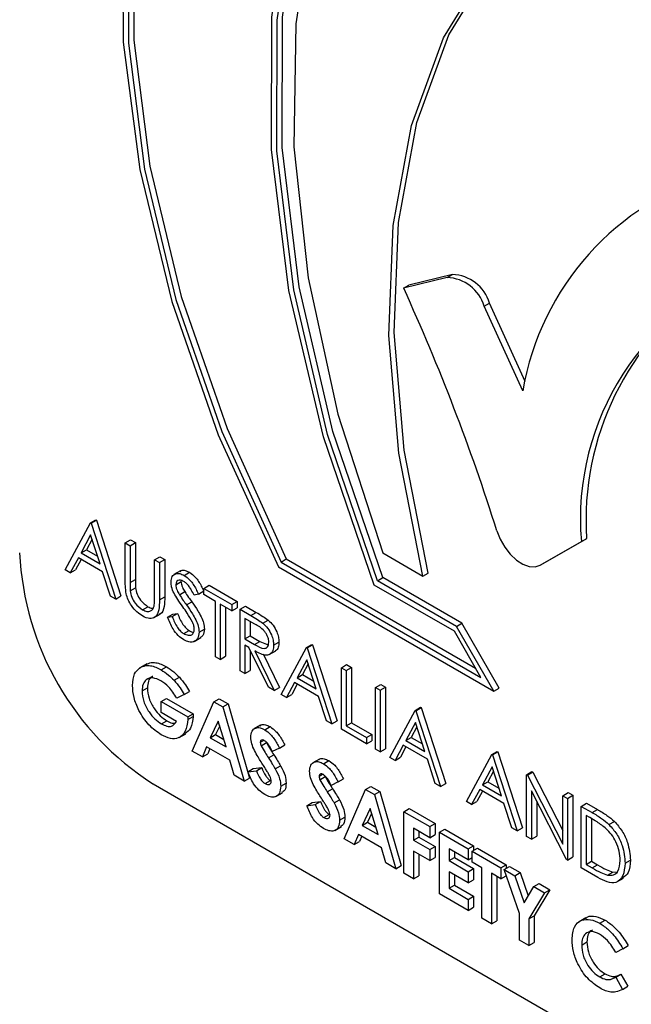
# Model space of a CAD drawing. Units: millimetres. Extents: x 5 to 415, y 5 to 292.
# Drawn here: x 319 to 320, y 230 to 231 of the extents above; entities that cross this region are included whole.
import ezdxf

# ---------------------------------------------------------------- set-up
doc = ezdxf.new("R2010")
doc.units = ezdxf.units.MM

msp = doc.modelspace()

# ---------------------------------------------------------------- linework, layer by layer
at = {"color": 7, "linetype": 'Continuous', "lineweight": 25}
for p, q in [((319.8786, 230.9066), (319.806, 230.8888)), ((319.8697, 230.9014), (319.8786, 230.9066)), ((319.8697, 230.9014), (319.7971, 230.8836)), ((319.7971, 230.8836), (319.806, 230.8888)), ((319.9318, 230.8535), (319.9407, 230.8587)), ((320.0002, 230.7279), (319.9407, 230.8587)), ((319.9961, 230.7122), (319.9318, 230.8535)), ((319.2737, 230.4919), (319.2827, 230.497)), ((319.2749, 230.4912), (319.2838, 230.4964)), ((319.2827, 230.497), (319.2838, 230.4964)), ((319.2838, 230.4964), (319.3249, 230.3698)), ((319.2315, 230.4134), (319.2737, 230.4919)), ((319.2737, 230.4919), (319.2749, 230.4912)), ((319.2749, 230.4912), (319.316, 230.3646)), ((319.2742, 230.4716), (319.2581, 230.4416)), ((319.2765, 230.4644), (319.267, 230.4467)), ((319.2899, 230.4232), (319.2742, 230.4716)), ((319.332, 230.4583), (319.3409, 230.4634)), ((319.3409, 230.4634), (319.3489, 230.4588)), ((320.0251, 230.421), (320.094, 230.4608)), ((320.034, 230.4262), (320.1029, 230.4659)), ((320.094, 230.4608), (320.1029, 230.4659)), ((319.2581, 230.4416), (319.267, 230.4467)), ((319.267, 230.4467), (319.2858, 230.4359)), ((319.332, 230.4583), (319.34, 230.4536)), ((319.332, 230.3961), (319.332, 230.4583)), ((319.34, 230.4536), (319.3489, 230.4588)), ((319.34, 230.4536), (319.34, 230.392)), ((319.3489, 230.4588), (319.3489, 230.3971)), ((319.2538, 230.4335), (319.2402, 230.4084)), ((319.2584, 230.4308), (319.2491, 230.4135)), ((319.2941, 230.4102), (319.2538, 230.4335)), ((319.2581, 230.4416), (319.2899, 230.4232)), ((319.3811, 230.4299), (319.39, 230.4351)), ((319.3811, 230.3683), (319.3811, 230.4299)), ((319.3811, 230.4299), (319.3891, 230.4253)), ((319.3891, 230.4253), (319.398, 230.4304)), ((319.39, 230.4351), (319.398, 230.4304)), ((319.398, 230.4304), (319.398, 230.3683)), ((319.5922, 230.4264), (319.6011, 230.4315)), ((319.6011, 230.4315), (319.9174, 230.2489)), ((319.7621, 230.4415), (319.8289, 230.4029)), ((319.2402, 230.4084), (319.2315, 230.4134)), ((319.2402, 230.4084), (319.2491, 230.4135)), ((319.3891, 230.4253), (319.3891, 230.3632)), ((319.4244, 230.4118), (319.4133, 230.4054)), ((319.588, 230.4185), (319.9478, 230.2108)), ((319.5922, 230.4264), (319.9263, 230.2335)), ((320.0251, 230.421), (320.034, 230.4262)), ((320.0251, 230.421), (320.034, 230.4262)), ((319.3073, 230.3696), (319.2941, 230.4102)), ((319.34, 230.392), (319.3489, 230.3971)), ((319.4305, 230.404), (319.4394, 230.4092)), ((319.7532, 230.3952), (319.7621, 230.4003)), ((319.8855, 230.3188), (319.7532, 230.3952)), ((319.8944, 230.324), (319.7621, 230.4003)), ((319.8289, 230.4029), (319.8378, 230.408)), ((319.3404, 230.3781), (319.3493, 230.3833)), ((319.4165, 230.3885), (319.4254, 230.3937)), ((319.4542, 230.3729), (319.4631, 230.3781)), ((319.4634, 230.3824), (319.4723, 230.3876)), ((319.4634, 230.3824), (319.5102, 230.3554)), ((319.4634, 230.3719), (319.4634, 230.3824)), ((319.4723, 230.3876), (319.5191, 230.3605)), ((319.8818, 230.3107), (319.7481, 230.3878)), ((319.316, 230.3646), (319.3073, 230.3696)), ((319.316, 230.3646), (319.3249, 230.3698)), ((319.3891, 230.3632), (319.398, 230.3683)), ((319.4224, 230.3718), (319.4313, 230.377)), ((319.4542, 230.3729), (319.447, 230.3708)), ((319.4828, 230.3607), (319.4634, 230.3719)), ((319.361, 230.3466), (319.3699, 230.3517)), ((319.4344, 230.3547), (319.4433, 230.3598)), ((319.4828, 230.2683), (319.4828, 230.3607)), ((319.5102, 230.3448), (319.4908, 230.3561)), ((319.4908, 230.3561), (319.4908, 230.2637)), ((319.4997, 230.3509), (319.4997, 230.2689)), ((319.5102, 230.3554), (319.5191, 230.3605)), ((319.5102, 230.3554), (319.5102, 230.3448)), ((319.5102, 230.3448), (319.5191, 230.35)), ((319.5191, 230.3605), (319.5191, 230.35)), ((319.5239, 230.3475), (319.5328, 230.3526)), ((319.5239, 230.3475), (319.5417, 230.3372)), ((319.5239, 230.2446), (319.5239, 230.3475)), ((319.5328, 230.3526), (319.5506, 230.3423)), ((319.3792, 230.3331), (319.3903, 230.3395)), ((319.4028, 230.3343), (319.4117, 230.3395)), ((319.4028, 230.3343), (319.4104, 230.3352)), ((319.4104, 230.3352), (319.4193, 230.3404)), ((319.4117, 230.3395), (319.4193, 230.3404)), ((319.5486, 230.3227), (319.5319, 230.3323)), ((319.5319, 230.3323), (319.5319, 230.298)), ((319.5417, 230.3372), (319.5506, 230.3423)), ((319.5619, 230.3241), (319.5708, 230.3293)), ((319.4554, 230.3094), (319.4643, 230.3145)), ((319.5408, 230.3272), (319.5408, 230.3032)), ((319.8855, 230.3188), (319.8944, 230.324)), ((319.9478, 230.2108), (319.8855, 230.3188)), ((319.9567, 230.2159), (319.8944, 230.324)), ((319.4299, 230.3068), (319.4388, 230.3119)), ((319.4473, 230.2937), (319.4584, 230.3001)), ((319.5319, 230.298), (319.5408, 230.3032)), ((319.5319, 230.298), (319.5482, 230.2885)), ((319.5408, 230.3032), (319.5571, 230.2936)), ((319.9263, 230.2335), (319.8818, 230.3107)), ((319.5384, 230.2837), (319.5319, 230.2875)), ((319.5319, 230.2875), (319.5319, 230.24)), ((319.5711, 230.2173), (319.5384, 230.2837)), ((319.5482, 230.2885), (319.5571, 230.2936)), ((319.5571, 230.2936), (319.5707, 230.2881)), ((319.5799, 230.2877), (319.5888, 230.2928)), ((319.5924, 230.205), (319.6347, 230.2835)), ((319.6347, 230.2835), (319.6436, 230.2887)), ((319.6347, 230.2835), (319.6358, 230.2829)), ((319.6358, 230.2829), (319.6448, 230.288)), ((319.6358, 230.2829), (319.677, 230.1562)), ((319.6436, 230.2887), (319.6448, 230.288)), ((319.6448, 230.288), (319.6859, 230.1614)), ((319.4908, 230.2637), (319.4828, 230.2683)), ((319.4908, 230.2637), (319.4997, 230.2689)), ((319.5408, 230.2788), (319.5408, 230.2451)), ((319.5483, 230.278), (319.581, 230.2116)), ((319.5623, 230.2729), (319.5899, 230.2168)), ((319.5723, 230.2717), (319.5835, 230.2781)), ((319.6352, 230.2632), (319.619, 230.2332)), ((319.6509, 230.2148), (319.6352, 230.2632)), ((319.3678, 230.2563), (319.3566, 230.2499)), ((319.3918, 230.2463), (319.4007, 230.2515)), ((319.6375, 230.2561), (319.628, 230.2383)), ((319.693, 230.2499), (319.7019, 230.255)), ((319.693, 230.2499), (319.701, 230.2453)), ((319.693, 230.147), (319.693, 230.2499)), ((319.701, 230.2453), (319.7099, 230.2504)), ((319.7019, 230.255), (319.7099, 230.2504)), ((319.7099, 230.2504), (319.7099, 230.1581)), ((319.4135, 230.2289), (319.4224, 230.2341)), ((319.5319, 230.24), (319.5239, 230.2446)), ((319.5319, 230.24), (319.5408, 230.2451)), ((319.619, 230.2332), (319.628, 230.2383)), ((319.619, 230.2332), (319.6509, 230.2148)), ((319.628, 230.2383), (319.6468, 230.2275)), ((319.701, 230.2453), (319.701, 230.1529)), ((319.36, 230.2112), (319.3689, 230.2163)), ((319.581, 230.2116), (319.5711, 230.2173)), ((319.581, 230.2116), (319.5899, 230.2168)), ((319.6147, 230.2252), (319.6012, 230.2)), ((319.6194, 230.2224), (319.6101, 230.2051)), ((319.6551, 230.2018), (319.6147, 230.2252)), ((319.7501, 230.2169), (319.759, 230.2221)), ((319.7501, 230.2169), (319.7581, 230.2123)), ((319.7501, 230.114), (319.7501, 230.2169)), ((319.7581, 230.2123), (319.767, 230.2174)), ((319.759, 230.2221), (319.767, 230.2174)), ((319.767, 230.2174), (319.767, 230.1146)), ((319.9478, 230.2108), (319.9567, 230.2159)), ((319.392, 230.1935), (319.4009, 230.1986)), ((319.4009, 230.1986), (319.4453, 230.173)), ((319.4302, 230.2052), (319.4181, 230.1988)), ((319.4302, 230.2052), (319.4391, 230.2103)), ((319.4799, 230.1928), (319.4889, 230.198)), ((319.4889, 230.198), (319.5037, 230.1894)), ((319.6012, 230.2), (319.5924, 230.205)), ((319.6012, 230.2), (319.6101, 230.2051)), ((319.6683, 230.1613), (319.6551, 230.2018)), ((319.7581, 230.2123), (319.7581, 230.1094)), ((319.392, 230.175), (319.392, 230.1935)), ((319.392, 230.1935), (319.4364, 230.1678)), ((319.4439, 230.1107), (319.4799, 230.1928)), ((319.4799, 230.1928), (319.4948, 230.1843)), ((319.4948, 230.1843), (319.5037, 230.1894)), ((319.4948, 230.1843), (319.5308, 230.0606)), ((319.5037, 230.1894), (319.5397, 230.0657)), ((319.8163, 230.1787), (319.8252, 230.1838)), ((319.8175, 230.178), (319.8264, 230.1832)), ((319.8252, 230.1838), (319.8264, 230.1832)), ((319.8264, 230.1832), (319.8675, 230.0565)), ((319.4175, 230.1602), (319.392, 230.175)), ((319.4364, 230.1678), (319.4453, 230.173)), ((319.4364, 230.1678), (319.4365, 230.1634)), ((319.4365, 230.1634), (319.4454, 230.1685)), ((319.4453, 230.173), (319.4454, 230.1685)), ((319.7741, 230.1002), (319.8163, 230.1787)), ((319.8163, 230.1787), (319.8175, 230.178)), ((319.8175, 230.178), (319.8586, 230.0514)), ((319.3925, 230.1562), (319.4015, 230.1614)), ((319.4874, 230.1609), (319.474, 230.1329)), ((319.4899, 230.1527), (319.4829, 230.1381)), ((319.5007, 230.1175), (319.4874, 230.1609)), ((319.5582, 230.154), (319.5471, 230.1476)), ((319.565, 230.1464), (319.5739, 230.1515)), ((319.677, 230.1562), (319.6683, 230.1613)), ((319.677, 230.1562), (319.6859, 230.1614)), ((319.701, 230.1529), (319.7099, 230.1581)), ((319.701, 230.1529), (319.7352, 230.1332)), ((319.7099, 230.1581), (319.7441, 230.1383)), ((319.8168, 230.1583), (319.8007, 230.1284)), ((319.8191, 230.1512), (319.8096, 230.1335)), ((319.8325, 230.11), (319.8168, 230.1583)), ((319.422, 230.1333), (319.4331, 230.1397)), ((319.474, 230.1329), (319.4829, 230.1381)), ((319.474, 230.1329), (319.5007, 230.1175)), ((319.4829, 230.1381), (319.4969, 230.13)), ((319.7352, 230.1226), (319.693, 230.147)), ((319.7352, 230.1332), (319.7441, 230.1383)), ((319.7352, 230.1332), (319.7352, 230.1226)), ((319.7441, 230.1383), (319.7441, 230.1278)), ((319.8007, 230.1284), (319.8096, 230.1335)), ((319.8096, 230.1335), (319.8284, 230.1226)), ((319.4679, 230.118), (319.461, 230.1009)), ((319.5068, 230.0956), (319.4679, 230.118)), ((319.4735, 230.1148), (319.4699, 230.106)), ((319.5576, 230.1254), (319.5632, 230.1286)), ((319.5591, 230.1196), (319.568, 230.1248)), ((319.5896, 230.1158), (319.5776, 230.11)), ((319.5896, 230.1158), (319.5985, 230.1209)), ((319.7352, 230.1226), (319.7441, 230.1278)), ((319.7963, 230.1203), (319.7828, 230.0952)), ((319.801, 230.1176), (319.7917, 230.1003)), ((319.8367, 230.097), (319.7963, 230.1203)), ((319.8007, 230.1284), (319.8325, 230.11)), ((319.461, 230.1009), (319.4439, 230.1107)), ((319.461, 230.1009), (319.4699, 230.106)), ((319.5712, 230.0994), (319.5801, 230.1045)), ((319.7581, 230.1094), (319.7501, 230.114)), ((319.7581, 230.1094), (319.767, 230.1146)), ((319.7828, 230.0952), (319.7741, 230.1002)), ((319.7828, 230.0952), (319.7917, 230.1003)), ((319.902, 230.0263), (319.9442, 230.1048)), ((319.9442, 230.1048), (319.9532, 230.11)), ((319.9442, 230.1048), (319.9454, 230.1042)), ((319.9454, 230.1042), (319.9543, 230.1093)), ((319.9454, 230.1042), (319.9865, 229.9775)), ((319.9532, 230.11), (319.9543, 230.1093)), ((319.9543, 230.1093), (319.9954, 229.9827)), ((319.5137, 230.0705), (319.5068, 230.0956)), ((319.5459, 230.0814), (319.56, 230.083)), ((319.5511, 230.0779), (319.56, 230.083)), ((319.5827, 230.0809), (319.5916, 230.086)), ((319.6565, 230.0973), (319.6453, 230.0909)), ((319.6632, 230.0896), (319.6721, 230.0948)), ((319.8499, 230.0564), (319.8367, 230.097)), ((319.9447, 230.0845), (319.9286, 230.0545)), ((319.9604, 230.0361), (319.9447, 230.0845)), ((319.5308, 230.0606), (319.5137, 230.0705)), ((319.5308, 230.0606), (319.5397, 230.0657)), ((319.537, 230.0762), (319.5459, 230.0814)), ((319.537, 230.0762), (319.5511, 230.0779)), ((319.6558, 230.0687), (319.6614, 230.0719)), ((319.6573, 230.0629), (319.6662, 230.0681)), ((319.947, 230.0774), (319.9375, 230.0596)), ((320.0025, 230.0712), (320.0114, 230.0763)), ((320.0025, 229.9683), (320.0025, 230.0712)), ((320.0025, 230.0712), (320.0042, 230.0702)), ((320.0042, 230.0702), (320.0131, 230.0754)), ((320.0042, 230.0702), (320.063, 229.9553)), ((320.0114, 230.0763), (320.0131, 230.0754)), ((320.0131, 230.0754), (320.063, 229.9778)), ((319.3784, 230.056), (320.9375, 229.1559)), ((319.5657, 230.0563), (319.5746, 230.0614)), ((319.5919, 230.052), (319.6008, 230.0571)), ((319.6878, 230.0591), (319.6759, 230.0533)), ((319.6878, 230.0591), (319.6967, 230.0642)), ((319.7335, 230.0464), (319.7424, 230.0516)), ((319.7424, 230.0516), (319.7573, 230.043)), ((319.8586, 230.0514), (319.8499, 230.0564)), ((319.8586, 230.0514), (319.8675, 230.0565)), ((319.9286, 230.0545), (319.9375, 230.0596)), ((319.9286, 230.0545), (319.9604, 230.0361)), ((319.9375, 230.0596), (319.9563, 230.0488)), ((319.5837, 230.0348), (319.5948, 230.0412)), ((319.6694, 230.0427), (319.6783, 230.0478)), ((319.6975, 229.9643), (319.7335, 230.0464)), ((319.7335, 230.0464), (319.7484, 230.0379)), ((319.7484, 230.0379), (319.7573, 230.043)), ((319.7484, 230.0379), (319.7843, 229.9142)), ((319.7573, 230.043), (319.7932, 229.9194)), ((319.9243, 230.0465), (319.9107, 230.0213)), ((319.9289, 230.0437), (319.9196, 230.0264)), ((319.9646, 230.0231), (319.9243, 230.0465)), ((320.0692, 229.9298), (320.0105, 230.0445)), ((320.0105, 230.0445), (320.0105, 229.9637)), ((320.063, 230.0362), (320.072, 230.0414)), ((320.063, 229.9553), (320.063, 230.0362)), ((320.063, 230.0362), (320.071, 230.0316)), ((320.071, 230.0316), (320.0799, 230.0368)), ((320.072, 230.0414), (320.0799, 230.0368)), ((320.0799, 230.0368), (320.0799, 229.9339)), ((319.6353, 230.0195), (319.6442, 230.0247)), ((319.6353, 230.0195), (319.6493, 230.0212)), ((319.6442, 230.0247), (319.6582, 230.0263)), ((319.6493, 230.0212), (319.6582, 230.0263)), ((319.6809, 230.0242), (319.6898, 230.0293)), ((319.9107, 230.0213), (319.902, 230.0263)), ((319.9107, 230.0213), (319.9196, 230.0264)), ((319.9778, 229.9826), (319.9646, 230.0231)), ((320.0194, 230.0271), (320.0194, 229.9688)), ((320.071, 230.0316), (320.071, 229.9287)), ((320.0939, 230.0184), (320.1028, 230.0236)), ((320.0939, 229.9156), (320.0939, 230.0184)), ((320.0939, 230.0184), (320.1119, 230.0081)), ((320.1028, 230.0236), (320.1208, 230.0132)), ((319.6639, 229.9995), (319.6728, 230.0047)), ((319.6901, 229.9953), (319.699, 230.0004)), ((319.7409, 230.0146), (319.7276, 229.9865)), ((319.7435, 230.0063), (319.7365, 229.9917)), ((319.7543, 229.9711), (319.7409, 230.0146)), ((319.7975, 230.0095), (319.8064, 230.0147)), ((319.7975, 230.0095), (319.8409, 229.9845)), ((319.7975, 229.9066), (319.7975, 230.0095)), ((319.8064, 230.0147), (319.8498, 229.9896)), ((320.1081, 229.9997), (320.1019, 230.0033)), ((320.1019, 230.0033), (320.1019, 229.9215)), ((320.1119, 230.0081), (320.1208, 230.0132)), ((319.6819, 229.9781), (319.6931, 229.9845)), ((319.7276, 229.9865), (319.7365, 229.9917)), ((319.7276, 229.9865), (319.7543, 229.9711)), ((319.7365, 229.9917), (319.7504, 229.9836)), ((319.8409, 229.9845), (319.8498, 229.9896)), ((319.8409, 229.9845), (319.8409, 229.966)), ((319.8498, 229.9896), (319.8498, 229.9711)), ((320.1108, 229.998), (320.1108, 229.9266)), ((320.1401, 229.988), (320.1491, 229.9932)), ((319.7215, 229.9716), (319.7146, 229.9545)), ((319.7603, 229.9492), (319.7215, 229.9716)), ((319.727, 229.9684), (319.7235, 229.9596)), ((319.8409, 229.966), (319.8135, 229.9818)), ((319.8135, 229.9818), (319.8135, 229.962)), ((319.8135, 229.962), (319.8224, 229.9672)), ((319.8224, 229.9767), (319.8224, 229.9672)), ((319.8224, 229.9672), (319.8498, 229.9513)), ((319.8409, 229.966), (319.8498, 229.9711)), ((319.8569, 229.9752), (319.8658, 229.9804)), ((319.8569, 229.9752), (319.9048, 229.9475)), ((319.8569, 229.8723), (319.8569, 229.9752)), ((319.8658, 229.9804), (319.9138, 229.9527)), ((319.9865, 229.9775), (319.9778, 229.9826)), ((319.9865, 229.9775), (319.9954, 229.9827)), ((320.0105, 229.9637), (320.0025, 229.9683)), ((320.0105, 229.9637), (320.0194, 229.9688)), ((319.7146, 229.9545), (319.6975, 229.9643)), ((319.7146, 229.9545), (319.7235, 229.9596)), ((319.8135, 229.962), (319.8409, 229.9462)), ((319.8409, 229.9462), (319.8498, 229.9513)), ((319.8498, 229.9513), (319.8498, 229.9329)), ((319.9048, 229.9475), (319.9138, 229.9527)), ((319.9138, 229.9527), (319.9138, 229.9448)), ((319.7673, 229.9241), (319.7603, 229.9492)), ((319.8409, 229.9277), (319.8135, 229.9436)), ((319.8135, 229.9436), (319.8135, 229.8974)), ((319.8224, 229.9384), (319.8224, 229.9025)), ((319.8409, 229.9462), (319.8409, 229.9277)), ((319.9048, 229.9291), (319.8729, 229.9475)), ((319.8729, 229.9475), (319.8729, 229.9277)), ((319.8818, 229.9424), (319.8818, 229.9329)), ((319.9048, 229.9475), (319.9048, 229.9291)), ((319.9117, 229.9436), (319.9206, 229.9487)), ((319.9117, 229.9436), (319.9597, 229.9159)), ((319.9117, 229.9251), (319.9117, 229.9436)), ((319.9206, 229.9487), (319.9686, 229.921)), ((320.071, 229.9287), (320.0799, 229.9339)), ((319.7843, 229.9142), (319.7673, 229.9241)), ((319.7843, 229.9142), (319.7932, 229.9194)), ((319.8409, 229.9277), (319.8498, 229.9329)), ((319.8729, 229.9277), (319.8818, 229.9329)), ((319.8729, 229.9277), (319.9048, 229.9093)), ((319.8818, 229.9329), (319.9138, 229.9144)), ((319.9048, 229.9291), (319.9117, 229.933)), ((319.9277, 229.9159), (319.9117, 229.9251)), ((319.9597, 229.9159), (319.9686, 229.921)), ((319.9648, 229.9129), (319.9737, 229.918)), ((319.9686, 229.921), (319.9686, 229.9151)), ((319.9737, 229.918), (319.9915, 229.9078)), ((320.071, 229.9287), (320.0692, 229.9298)), ((320.1019, 229.9215), (320.1108, 229.9266)), ((320.1019, 229.9215), (320.1121, 229.9156)), ((320.1108, 229.9266), (320.121, 229.9207)), ((320.1121, 229.9156), (320.121, 229.9207)), ((320.167, 229.9235), (320.1759, 229.9286)), ((319.8135, 229.8974), (319.7975, 229.9066)), ((319.8135, 229.8974), (319.8224, 229.9025)), ((319.9048, 229.8908), (319.8729, 229.9093)), ((319.8729, 229.9093), (319.8729, 229.8816)), ((319.8818, 229.9041), (319.8818, 229.8867)), ((319.9048, 229.9093), (319.9138, 229.9144)), ((319.9048, 229.9093), (319.9048, 229.8908)), ((319.9138, 229.9144), (319.9138, 229.8959)), ((319.9277, 229.8315), (319.9277, 229.9159)), ((319.9597, 229.8974), (319.9437, 229.9066)), ((319.9437, 229.9066), (319.9437, 229.8222)), ((319.9526, 229.9015), (319.9526, 229.8274)), ((319.9597, 229.9159), (319.9597, 229.8974)), ((319.9597, 229.8974), (319.9685, 229.9025)), ((319.9648, 229.9129), (319.9826, 229.9026)), ((319.9905, 229.8397), (319.9648, 229.9129)), ((319.9826, 229.9026), (319.9915, 229.9078)), ((319.9826, 229.9026), (319.9985, 229.8574)), ((319.9915, 229.9078), (320.0052, 229.8687)), ((320.1215, 229.8996), (320.0939, 229.9156)), ((320.1376, 229.9035), (320.1465, 229.9086)), ((320.1465, 229.9086), (320.1547, 229.909)), ((319.8729, 229.8816), (319.8818, 229.8867)), ((319.8818, 229.8867), (319.9138, 229.8682)), ((319.9048, 229.8908), (319.9138, 229.8959)), ((320.0144, 229.8843), (320.0233, 229.8894)), ((320.0233, 229.8894), (320.0411, 229.8791)), ((320.1535, 229.8923), (320.1646, 229.8987)), ((319.9048, 229.8446), (319.8569, 229.8723)), ((319.8729, 229.8816), (319.9048, 229.8631)), ((319.9048, 229.8631), (319.9138, 229.8682)), ((319.9138, 229.8682), (319.9138, 229.8498)), ((319.9985, 229.8574), (320.0144, 229.8843)), ((320.0322, 229.874), (320.0065, 229.8305)), ((320.0144, 229.8843), (320.0322, 229.874)), ((320.0411, 229.8791), (320.0154, 229.8357)), ((320.0322, 229.874), (320.0411, 229.8791)), ((319.9048, 229.8631), (319.9048, 229.8446)), ((319.9048, 229.8446), (319.9138, 229.8498)), ((319.9905, 229.7952), (319.9905, 229.8397)), ((320.0065, 229.8305), (320.0154, 229.8357)), ((320.0154, 229.8357), (320.0154, 229.7911)), ((319.9437, 229.8222), (319.9277, 229.8315)), ((319.9437, 229.8222), (319.9526, 229.8274)), ((320.0065, 229.8305), (320.0065, 229.786)), ((320.1013, 229.8323), (320.0901, 229.8258)), ((320.125, 229.8231), (320.1339, 229.8282)), ((320.0065, 229.786), (319.9905, 229.7952)), ((320.0065, 229.786), (320.0154, 229.7911)), ((320.0945, 229.7868), (320.1034, 229.792)), ((320.163, 229.7807), (320.1513, 229.7745)), ((320.163, 229.7807), (320.1719, 229.7858)), ((320.1247, 229.7336), (320.1336, 229.7387)), ((320.1513, 229.7332), (320.1602, 229.7383)), ((320.1602, 229.7383), (320.1715, 229.718)), ((320.1496, 229.7322), (320.1513, 229.7332)), ((320.1513, 229.7332), (320.1626, 229.7128)), ((320.1626, 229.7128), (320.1715, 229.718))]:
    msp.add_line(p, q, dxfattribs=at)
at = {"color": 7, "linetype": 'Continuous', "lineweight": 25, "flags": 128}
for points in [[(319.4505, 231.9279), (319.4042, 231.8375), (319.353, 231.6768), (319.3276, 231.4943), (319.3287, 231.2944), (319.3563, 231.0817), (319.4096, 230.8614), (319.4875, 230.6385), (319.588, 230.4185)], [(319.4605, 231.9221), (319.4127, 231.8295), (319.3619, 231.6706), (319.3366, 231.4902), (319.3374, 231.2926), (319.3643, 231.0824), (319.4167, 230.8645), (319.4932, 230.6441), (319.5922, 230.4264)], [(319.4648, 231.9196), (319.4216, 231.8346), (319.3708, 231.6757), (319.3455, 231.4954), (319.3463, 231.2978), (319.3732, 231.0876), (319.4256, 230.8697), (319.5021, 230.6493), (319.6011, 230.4315)], [(319.7481, 230.3878), (319.6632, 230.6353), (319.6055, 230.8797), (319.5766, 231.1153), (319.577, 231.3364), (319.6069, 231.5379), (319.6654, 231.7149), (319.6998, 231.7839)], [(319.7532, 230.3952), (319.6699, 230.6395), (319.6135, 230.8807), (319.5853, 231.1131), (319.586, 231.3313), (319.6155, 231.5302), (319.6731, 231.7051), (319.7097, 231.7782)], [(319.7621, 230.4003), (319.6788, 230.6446), (319.6225, 230.8858), (319.5942, 231.1183), (319.5949, 231.3364), (319.6244, 231.5353), (319.682, 231.7102), (319.7143, 231.7756)], [(319.7431, 231.759), (319.7014, 231.6779), (319.6462, 231.5127), (319.6168, 231.3253), (319.6139, 231.1198), (319.6376, 230.9007), (319.6874, 230.673), (319.7621, 230.4415)], [(319.8289, 230.4029), (319.7889, 230.6082), (319.7722, 230.8047), (319.7794, 230.9884), (319.8101, 231.1552), (319.8639, 231.3016), (319.9394, 231.4245), (320.0351, 231.5212), (320.098, 231.5638)], [(319.8378, 230.408), (319.7978, 230.6133), (319.7811, 230.8099), (319.7883, 230.9935), (319.819, 231.1603), (319.8728, 231.3067), (319.9483, 231.4296), (320.0441, 231.5263), (320.09, 231.5587)], [(319.9529, 230.4783), (319.9584, 230.4644), (319.966, 230.4512), (319.9752, 230.4394), (319.9854, 230.4297), (319.9962, 230.4227), (320.0068, 230.4188), (320.0166, 230.4183), (320.0251, 230.421)]]:
    msp.add_lwpolyline(points, dxfattribs=at)
at = {"color": 7, "linetype": 'Continuous', "lineweight": 25}
for centre, radius, start, end in [((320.4474, 230.6349), 0.4579, 106.013, 170.2844), ((319.8759, 230.8389), 0.0677, 16.9772, 87.758), ((320.5383, 230.4987), 0.4459, 109.6098, 184.8743), ((319.867, 230.8338), 0.0677, 16.9772, 87.758), ((320.574, 230.4969), 0.4722, 123.9433, 183.7631), ((316.5686, 229.4106), 3.5487, 17.5099, 24.5253), ((319.6392, 230.4638), 0.4841, 182.6046, 237.3956)]:
    msp.add_arc(centre, radius, start, end, dxfattribs=at)
for points, knots in [([(319.4237, 230.4106), (319.4243, 230.4111), (319.4263, 230.4131), (319.4321, 230.4126), (319.437, 230.4103), (319.4394, 230.4092)], [0, 0, 0, 0, 0.160044, 0.579971, 1, 1, 1, 1]), ([(319.3336, 230.3735), (319.333, 230.3779), (319.332, 230.3856), (319.332, 230.3929), (319.332, 230.3961)], [0, 0, 0, 0, 0.559566, 1, 1, 1, 1]), ([(319.3489, 230.3971), (319.3489, 230.3946), (319.3489, 230.39), (319.3492, 230.3853), (319.3493, 230.3833)], [0, 0, 0, 0, 0.560075, 1, 1, 1, 1]), ([(319.4085, 230.3927), (319.4089, 230.3961), (319.4097, 230.403), (319.4158, 230.4074), (319.4231, 230.4076), (319.428, 230.4052), (319.4305, 230.404)], [0, 0, 0, 0, 0.2794941, 0.5587906, 0.7793687, 1, 1, 1, 1]), ([(319.4296, 230.394), (319.4278, 230.3949), (319.4242, 230.3967), (319.4198, 230.396), (319.417, 230.3932), (319.4167, 230.3901), (319.4165, 230.3885)], [0, 0, 0, 0, 0.280193, 0.559809, 0.779841, 1, 1, 1, 1]), ([(319.4305, 230.404), (319.4338, 230.4017), (319.4393, 230.3977), (319.4458, 230.3891), (319.4503, 230.3811), (319.4529, 230.3757), (319.4542, 230.3729)], [0, 0, 0, 0, 0.338748, 0.558841, 0.779366, 1, 1, 1, 1]), ([(319.4394, 230.4092), (319.4427, 230.4068), (319.4482, 230.4029), (319.4547, 230.3942), (319.4592, 230.3863), (319.4618, 230.3808), (319.4631, 230.3781)], [0, 0, 0, 0, 0.338748, 0.558841, 0.779366, 1, 1, 1, 1]), ([(319.34, 230.392), (319.34, 230.3895), (319.34, 230.3849), (319.3402, 230.3802), (319.3404, 230.3781)], [0, 0, 0, 0, 0.560075, 1, 1, 1, 1]), ([(319.3404, 230.3781), (319.3409, 230.3746), (319.3421, 230.3677), (319.3497, 230.3552), (319.3567, 230.3498), (319.361, 230.3466)], [0, 0, 0, 0, 0.281002, 0.560755, 1, 1, 1, 1]), ([(319.3493, 230.3833), (319.3498, 230.3798), (319.351, 230.3729), (319.3586, 230.3604), (319.3656, 230.355), (319.3699, 230.3517)], [0, 0, 0, 0, 0.281002, 0.560755, 1, 1, 1, 1]), ([(319.4135, 230.3742), (319.4119, 230.3777), (319.4091, 230.3841), (319.4087, 230.3901), (319.4085, 230.3927)], [0, 0, 0, 0, 0.559745, 1, 1, 1, 1]), ([(319.4165, 230.3885), (319.4166, 230.387), (319.4168, 230.384), (319.4188, 230.3782), (319.421, 230.3743), (319.4224, 230.3718)], [0, 0, 0, 0, 0.279788, 0.559662, 1, 1, 1, 1]), ([(319.4254, 230.3937), (319.4255, 230.3922), (319.4258, 230.3892), (319.4277, 230.3833), (319.4299, 230.3794), (319.4313, 230.377)], [0, 0, 0, 0, 0.279788, 0.559662, 1, 1, 1, 1]), ([(319.447, 230.3708), (319.4455, 230.3739), (319.4429, 230.379), (319.4387, 230.3858), (319.4344, 230.3908), (319.4312, 230.393), (319.4296, 230.394)], [0, 0, 0, 0, 0.340305, 0.560456, 0.780138, 1, 1, 1, 1]), ([(319.3614, 230.3358), (319.3581, 230.338), (319.3513, 230.3424), (319.3428, 230.3524), (319.3365, 230.3632), (319.3346, 230.3701), (319.3336, 230.3735)], [0, 0, 0, 0, 0.280185, 0.559869, 0.779926, 1, 1, 1, 1]), ([(319.3891, 230.3632), (319.389, 230.3575), (319.3889, 230.3462), (319.3835, 230.3341), (319.3731, 230.3304), (319.3653, 230.334), (319.3614, 230.3358)], [0, 0, 0, 0, 0.2815917, 0.5600901, 0.7800838, 1, 1, 1, 1]), ([(319.3802, 230.3528), (319.3805, 230.3556), (319.3812, 230.3605), (319.3811, 230.3659), (319.3811, 230.3683)], [0, 0, 0, 0, 0.559542, 1, 1, 1, 1]), ([(319.398, 230.3683), (319.3979, 230.3628), (319.3976, 230.3518), (319.3942, 230.3407), (319.3896, 230.3395), (319.389, 230.3393)], [0, 0, 0, 0, 0.465785, 0.9264534, 1, 1, 1, 1]), ([(319.4281, 230.3518), (319.4252, 230.3558), (319.42, 230.363), (319.4155, 230.3708), (319.4135, 230.3742)], [0, 0, 0, 0, 0.560504, 1, 1, 1, 1]), ([(319.4224, 230.3718), (319.4246, 230.3686), (319.4285, 230.3628), (319.4326, 230.3572), (319.4344, 230.3547)], [0, 0, 0, 0, 0.5599, 1, 1, 1, 1]), ([(319.4313, 230.377), (319.4335, 230.3737), (319.4374, 230.368), (319.4415, 230.3623), (319.4433, 230.3598)], [0, 0, 0, 0, 0.5599, 1, 1, 1, 1]), ([(319.361, 230.3466), (319.3634, 230.3454), (319.3684, 230.3432), (319.3743, 230.3441), (319.3784, 230.3475), (319.3796, 230.3511), (319.3802, 230.3528)], [0, 0, 0, 0, 0.279788, 0.559381, 0.779526, 1, 1, 1, 1]), ([(319.3699, 230.3517), (319.3724, 230.3504), (319.3756, 230.3487), (319.3781, 230.3492), (319.3787, 230.3493)], [0, 0, 0, 0, 0.801079, 1, 1, 1, 1]), ([(319.4442, 230.3261), (319.4414, 230.331), (319.4365, 230.3399), (319.4307, 230.3481), (319.4281, 230.3518)], [0, 0, 0, 0, 0.559464, 1, 1, 1, 1]), ([(319.4344, 230.3547), (319.4377, 230.3498), (319.4433, 230.3419), (319.45, 230.33), (319.4544, 230.3193), (319.455, 230.3127), (319.4554, 230.3094)], [0, 0, 0, 0, 0.340551, 0.560736, 0.78058, 1, 1, 1, 1]), ([(319.4433, 230.3598), (319.4467, 230.355), (319.4522, 230.347), (319.4589, 230.3352), (319.4633, 230.3245), (319.4639, 230.3178), (319.4643, 230.3145)], [0, 0, 0, 0, 0.340551, 0.560736, 0.78058, 1, 1, 1, 1]), ([(319.4299, 230.2962), (319.4266, 230.2985), (319.42, 230.3031), (319.4099, 230.3167), (319.4055, 230.3276), (319.4028, 230.3343)], [0, 0, 0, 0, 0.279852, 0.559605, 1, 1, 1, 1]), ([(319.4104, 230.3352), (319.413, 230.329), (319.4167, 230.3203), (319.4242, 230.3107), (319.428, 230.3081), (319.4299, 230.3068)], [0, 0, 0, 0, 0.5593327, 0.7798114, 1, 1, 1, 1]), ([(319.4193, 230.3404), (319.4219, 230.3341), (319.4256, 230.3254), (319.4332, 230.3159), (319.4369, 230.3132), (319.4388, 230.3119)], [0, 0, 0, 0, 0.5593327, 0.7798114, 1, 1, 1, 1]), ([(319.5417, 230.3372), (319.5455, 230.335), (319.5523, 230.3311), (319.559, 230.3263), (319.5619, 230.3241)], [0, 0, 0, 0, 0.560233, 1, 1, 1, 1]), ([(319.5506, 230.3423), (319.5544, 230.3402), (319.5612, 230.3363), (319.5679, 230.3314), (319.5708, 230.3293)], [0, 0, 0, 0, 0.560233, 1, 1, 1, 1]), ([(319.5708, 230.3293), (319.5736, 230.3266), (319.5792, 230.3212), (319.5851, 230.3109), (319.5883, 230.301), (319.5886, 230.2956), (319.5888, 230.2928)], [0, 0, 0, 0, 0.279818, 0.559542, 0.779683, 1, 1, 1, 1]), ([(319.4299, 230.3068), (319.4323, 230.3057), (319.4371, 230.3035), (319.4429, 230.3042), (319.4467, 230.308), (319.4471, 230.3121), (319.4474, 230.3141)], [0, 0, 0, 0, 0.28028, 0.56014, 0.780123, 1, 1, 1, 1]), ([(319.4474, 230.3141), (319.4472, 230.3163), (319.4468, 230.3202), (319.445, 230.3243), (319.4442, 230.3261)], [0, 0, 0, 0, 0.558841, 1, 1, 1, 1]), ([(319.4643, 230.3145), (319.4639, 230.3104), (319.4632, 230.3036), (319.4587, 230.3011), (319.4569, 230.3)], [0, 0, 0, 0, 0.590669, 1, 1, 1, 1]), ([(319.5719, 230.2923), (319.5718, 230.2939), (319.5716, 230.297), (319.5698, 230.3021), (319.5673, 230.307), (319.5607, 230.3159), (319.554, 230.3197), (319.5486, 230.3227)], [0, 0, 0, 0, 0.1253487, 0.2505814, 0.3759798, 0.5012557, 1, 1, 1, 1]), ([(319.5619, 230.3241), (319.5647, 230.3215), (319.5703, 230.3161), (319.5762, 230.3058), (319.5794, 230.2959), (319.5797, 230.2904), (319.5799, 230.2877)], [0, 0, 0, 0, 0.279818, 0.559542, 0.779683, 1, 1, 1, 1]), ([(319.4554, 230.3094), (319.4549, 230.3055), (319.4539, 230.2976), (319.4467, 230.2927), (319.4385, 230.2921), (319.4328, 230.2948), (319.4299, 230.2962)], [0, 0, 0, 0, 0.279208, 0.559103, 0.779448, 1, 1, 1, 1]), ([(319.4388, 230.3119), (319.4413, 230.3105), (319.444, 230.309), (319.4462, 230.3093), (319.4464, 230.3094)], [0, 0, 0, 0, 0.919116, 1, 1, 1, 1]), ([(319.5482, 230.2885), (319.5537, 230.2853), (319.5605, 230.2814), (319.5673, 230.2825), (319.5708, 230.2852), (319.5715, 230.2895), (319.5719, 230.2923)], [0, 0, 0, 0, 0.499807, 0.625531, 0.751138, 1, 1, 1, 1]), ([(319.5799, 230.2877), (319.5796, 230.2845), (319.5792, 230.2783), (319.5748, 230.2722), (319.5647, 230.2694), (319.5551, 230.2744), (319.5483, 230.278)], [0, 0, 0, 0, 0.187156, 0.374002, 0.560924, 1, 1, 1, 1]), ([(319.5888, 230.2928), (319.5885, 230.2898), (319.588, 230.2837), (319.5852, 230.2785), (319.5826, 230.2778), (319.5822, 230.2777)], [0, 0, 0, 0, 0.465074, 0.929377, 1, 1, 1, 1]), ([(319.344, 230.2204), (319.3446, 230.2274), (319.3457, 230.2399), (319.3526, 230.2463), (319.3557, 230.2492)], [0, 0, 0, 0, 0.55934, 1, 1, 1, 1]), ([(319.3557, 230.2492), (319.359, 230.251), (319.3645, 230.2539), (319.3742, 230.2535), (319.3828, 230.2511), (319.3888, 230.2479), (319.3918, 230.2463)], [0, 0, 0, 0, 0.33953, 0.559588, 0.779765, 1, 1, 1, 1]), ([(319.3669, 230.2552), (319.3695, 230.2566), (319.3743, 230.2591), (319.3831, 230.2586), (319.3918, 230.2562), (319.3977, 230.2531), (319.4007, 230.2515)], [0, 0, 0, 0, 0.2871743, 0.524677, 0.7623069, 1, 1, 1, 1]), ([(319.3918, 230.2463), (319.396, 230.2437), (319.4034, 230.239), (319.4104, 230.232), (319.4135, 230.2289)], [0, 0, 0, 0, 0.559851, 1, 1, 1, 1]), ([(319.4007, 230.2515), (319.4049, 230.2488), (319.4123, 230.2441), (319.4193, 230.2372), (319.4224, 230.2341)], [0, 0, 0, 0, 0.559851, 1, 1, 1, 1]), ([(319.3913, 230.2281), (319.3868, 230.2302), (319.3776, 230.2344), (319.3673, 230.231), (319.361, 230.223), (319.3603, 230.2151), (319.36, 230.2112)], [0, 0, 0, 0, 0.279812, 0.55944, 0.779716, 1, 1, 1, 1]), ([(319.3779, 230.2353), (319.3773, 230.2352), (319.3738, 230.2344), (319.37, 230.2279), (319.3693, 230.2202), (319.3689, 230.2163)], [0, 0, 0, 0, 0.09315, 0.546567, 1, 1, 1, 1]), ([(319.4224, 230.2341), (319.4259, 230.23), (319.4321, 230.2226), (319.437, 230.2141), (319.4391, 230.2103)], [0, 0, 0, 0, 0.559467, 1, 1, 1, 1]), ([(319.3922, 230.1379), (319.3851, 230.1428), (319.371, 230.1526), (319.3549, 230.1765), (319.3456, 230.2002), (319.3445, 230.2137), (319.344, 230.2204)], [0, 0, 0, 0, 0.279932, 0.559166, 0.779574, 1, 1, 1, 1]), ([(319.3689, 230.2163), (319.3695, 230.2105), (319.3706, 230.1989), (319.3796, 230.1819), (319.3903, 230.1688), (319.3977, 230.1638), (319.4015, 230.1614)], [0, 0, 0, 0, 0.279477, 0.559147, 0.779457, 1, 1, 1, 1]), ([(319.4181, 230.1988), (319.4138, 230.2057), (319.406, 230.218), (319.3958, 230.225), (319.3913, 230.2281)], [0, 0, 0, 0, 0.5595155, 1, 1, 1, 1]), ([(319.4135, 230.2289), (319.417, 230.2248), (319.4232, 230.2175), (319.4281, 230.2089), (319.4302, 230.2052)], [0, 0, 0, 0, 0.559467, 1, 1, 1, 1]), ([(319.36, 230.2112), (319.3606, 230.2054), (319.3617, 230.1938), (319.3707, 230.1768), (319.3814, 230.1636), (319.3888, 230.1587), (319.3925, 230.1562)], [0, 0, 0, 0, 0.279477, 0.559147, 0.779457, 1, 1, 1, 1]), ([(319.4454, 230.1685), (319.4447, 230.1613), (319.4433, 230.1481), (319.4352, 230.1424), (319.4315, 230.1397)], [0, 0, 0, 0, 0.545215, 1, 1, 1, 1]), ([(319.4365, 230.1634), (319.4356, 230.1564), (319.4339, 230.1424), (319.4225, 230.1317), (319.4076, 230.1303), (319.3974, 230.1354), (319.3922, 230.1379)], [0, 0, 0, 0, 0.279619, 0.559369, 0.77944, 1, 1, 1, 1]), ([(319.3925, 230.1562), (319.3955, 230.1547), (319.4014, 230.1517), (319.4113, 230.1514), (319.4152, 230.1569), (319.4175, 230.1602)], [0, 0, 0, 0, 0.28112, 0.561466, 1, 1, 1, 1]), ([(319.4015, 230.1614), (319.4045, 230.1597), (319.4092, 230.1571), (319.4132, 230.1574), (319.4147, 230.1575)], [0, 0, 0, 0, 0.640381, 1, 1, 1, 1]), ([(319.5416, 230.1338), (319.542, 230.1374), (319.5429, 230.1448), (319.5493, 230.1496), (319.557, 230.1503), (319.5623, 230.1477), (319.565, 230.1464)], [0, 0, 0, 0, 0.27938, 0.559129, 0.779456, 1, 1, 1, 1]), ([(319.5574, 230.1529), (319.558, 230.1534), (319.5601, 230.1554), (319.566, 230.1552), (319.5713, 230.1527), (319.5739, 230.1515)], [0, 0, 0, 0, 0.142537, 0.571057, 1, 1, 1, 1]), ([(319.5739, 230.1515), (319.5772, 230.1491), (319.5828, 230.1453), (319.5894, 230.1368), (319.5942, 230.129), (319.5971, 230.1236), (319.5985, 230.1209)], [0, 0, 0, 0, 0.338998, 0.559139, 0.779521, 1, 1, 1, 1]), ([(319.5641, 230.0847), (319.5606, 230.0901), (319.555, 230.0989), (319.5478, 230.1116), (319.5428, 230.123), (319.542, 230.1302), (319.5416, 230.1338)], [0, 0, 0, 0, 0.3407004, 0.5610773, 0.7807807, 1, 1, 1, 1]), ([(319.565, 230.1464), (319.5683, 230.144), (319.5738, 230.1401), (319.5805, 230.1317), (319.5853, 230.1239), (319.5882, 230.1185), (319.5896, 230.1158)], [0, 0, 0, 0, 0.338998, 0.559139, 0.779521, 1, 1, 1, 1]), ([(319.5648, 230.128), (319.5638, 230.1285), (319.5619, 230.1294), (319.5596, 230.1291), (319.5579, 230.1279), (319.5577, 230.1262), (319.5576, 230.1254)], [0, 0, 0, 0, 0.280287, 0.56002, 0.780437, 1, 1, 1, 1]), ([(319.5576, 230.1254), (319.5577, 230.1244), (319.5579, 230.1225), (319.5587, 230.1205), (319.5591, 230.1196)], [0, 0, 0, 0, 0.558968, 1, 1, 1, 1]), ([(319.5591, 230.1196), (319.5612, 230.1158), (319.5651, 230.1089), (319.5693, 230.1023), (319.5712, 230.0994)], [0, 0, 0, 0, 0.559787, 1, 1, 1, 1]), ([(319.5776, 230.11), (319.5758, 230.1139), (319.5732, 230.1194), (319.5684, 230.1254), (319.566, 230.1271), (319.5648, 230.128)], [0, 0, 0, 0, 0.559711, 0.780128, 1, 1, 1, 1]), ([(319.568, 230.1248), (319.5702, 230.1209), (319.574, 230.1141), (319.5782, 230.1074), (319.5801, 230.1045)], [0, 0, 0, 0, 0.559787, 1, 1, 1, 1]), ([(319.5712, 230.0994), (319.5734, 230.096), (319.5773, 230.0898), (319.581, 230.0836), (319.5827, 230.0809)], [0, 0, 0, 0, 0.560106, 1, 1, 1, 1]), ([(319.5801, 230.1045), (319.5823, 230.1011), (319.5862, 230.095), (319.5899, 230.0888), (319.5916, 230.086)], [0, 0, 0, 0, 0.560106, 1, 1, 1, 1]), ([(319.6557, 230.0962), (319.6562, 230.0967), (319.6583, 230.0987), (319.6642, 230.0985), (319.6695, 230.096), (319.6721, 230.0948)], [0, 0, 0, 0, 0.14253, 0.571078, 1, 1, 1, 1]), ([(319.56, 230.083), (319.562, 230.0783), (319.5647, 230.0717), (319.5703, 230.0644), (319.5732, 230.0624), (319.5746, 230.0614)], [0, 0, 0, 0, 0.559428, 0.77985, 1, 1, 1, 1]), ([(319.5759, 230.0601), (319.5757, 230.0615), (319.5755, 230.0643), (319.5734, 230.0692), (319.5706, 230.0742), (319.5674, 230.0795), (319.5652, 230.083), (319.5641, 230.0847)], [0, 0, 0, 0, 0.169463, 0.339322, 0.559392, 0.77974, 1, 1, 1, 1]), ([(319.5916, 230.086), (319.5945, 230.0805), (319.5997, 230.0707), (319.6004, 230.0613), (319.6008, 230.0571)], [0, 0, 0, 0, 0.560165, 1, 1, 1, 1]), ([(319.6398, 230.0771), (319.6403, 230.0807), (319.6411, 230.0881), (319.6476, 230.0929), (319.6552, 230.0936), (319.6606, 230.091), (319.6632, 230.0896)], [0, 0, 0, 0, 0.279382, 0.55911, 0.779459, 1, 1, 1, 1]), ([(319.6632, 230.0896), (319.6666, 230.0873), (319.6721, 230.0834), (319.6787, 230.0749), (319.6836, 230.0672), (319.6864, 230.0618), (319.6878, 230.0591)], [0, 0, 0, 0, 0.338998, 0.559139, 0.779521, 1, 1, 1, 1]), ([(319.6721, 230.0948), (319.6755, 230.0924), (319.681, 230.0885), (319.6877, 230.0801), (319.6925, 230.0723), (319.6953, 230.0669), (319.6967, 230.0642)], [0, 0, 0, 0, 0.338998, 0.559139, 0.779521, 1, 1, 1, 1]), ([(319.5651, 230.0381), (319.5618, 230.0404), (319.555, 230.0448), (319.5442, 230.0581), (319.5398, 230.0694), (319.537, 230.0762)], [0, 0, 0, 0, 0.280472, 0.560418, 1, 1, 1, 1]), ([(319.5511, 230.0779), (319.5531, 230.0732), (319.5558, 230.0666), (319.5614, 230.0593), (319.5643, 230.0573), (319.5657, 230.0563)], [0, 0, 0, 0, 0.559428, 0.77985, 1, 1, 1, 1]), ([(319.5827, 230.0809), (319.5856, 230.0754), (319.5907, 230.0655), (319.5915, 230.0561), (319.5919, 230.052)], [0, 0, 0, 0, 0.560165, 1, 1, 1, 1]), ([(319.6623, 230.028), (319.6589, 230.0334), (319.6532, 230.0422), (319.646, 230.0548), (319.641, 230.0663), (319.6402, 230.0735), (319.6398, 230.0771)], [0, 0, 0, 0, 0.340697, 0.56109, 0.780777, 1, 1, 1, 1]), ([(319.663, 230.0713), (319.6621, 230.0718), (319.6601, 230.0727), (319.6578, 230.0724), (319.6561, 230.0711), (319.6559, 230.0695), (319.6558, 230.0687)], [0, 0, 0, 0, 0.280195, 0.559939, 0.780428, 1, 1, 1, 1]), ([(319.6558, 230.0687), (319.6559, 230.0677), (319.6561, 230.0658), (319.6569, 230.0638), (319.6573, 230.0629)], [0, 0, 0, 0, 0.558988, 1, 1, 1, 1]), ([(319.6759, 230.0533), (319.674, 230.0572), (319.6714, 230.0626), (319.6666, 230.0687), (319.6642, 230.0704), (319.663, 230.0713)], [0, 0, 0, 0, 0.559707, 0.780066, 1, 1, 1, 1]), ([(319.6662, 230.0681), (319.6684, 230.0642), (319.6723, 230.0574), (319.6765, 230.0507), (319.6783, 230.0478)], [0, 0, 0, 0, 0.559787, 1, 1, 1, 1]), ([(319.5919, 230.052), (319.5914, 230.0477), (319.5906, 230.0392), (319.5832, 230.0336), (319.5742, 230.0336), (319.5682, 230.0366), (319.5651, 230.0381)], [0, 0, 0, 0, 0.279639, 0.558969, 0.779232, 1, 1, 1, 1]), ([(319.5657, 230.0563), (319.5671, 230.0556), (319.5698, 230.0543), (319.5731, 230.0548), (319.5754, 230.0566), (319.5757, 230.059), (319.5759, 230.0601)], [0, 0, 0, 0, 0.280319, 0.560262, 0.78033, 1, 1, 1, 1]), ([(319.6008, 230.0571), (319.6005, 230.0527), (319.5999, 230.0452), (319.5952, 230.0424), (319.5933, 230.0413)], [0, 0, 0, 0, 0.588474, 1, 1, 1, 1]), ([(319.6573, 230.0629), (319.6595, 230.0591), (319.6633, 230.0522), (319.6676, 230.0456), (319.6694, 230.0427)], [0, 0, 0, 0, 0.559787, 1, 1, 1, 1]), ([(319.6694, 230.0427), (319.6716, 230.0392), (319.6755, 230.0331), (319.6792, 230.0269), (319.6809, 230.0242)], [0, 0, 0, 0, 0.560055, 1, 1, 1, 1]), ([(319.6783, 230.0478), (319.6805, 230.0444), (319.6844, 230.0383), (319.6882, 230.0321), (319.6898, 230.0293)], [0, 0, 0, 0, 0.560055, 1, 1, 1, 1]), ([(319.6633, 229.9814), (319.66, 229.9837), (319.6533, 229.9881), (319.6425, 230.0014), (319.638, 230.0127), (319.6353, 230.0195)], [0, 0, 0, 0, 0.280449, 0.560426, 1, 1, 1, 1]), ([(319.6493, 230.0212), (319.6513, 230.0165), (319.654, 230.0099), (319.6596, 230.0026), (319.6625, 230.0005), (319.6639, 229.9995)], [0, 0, 0, 0, 0.559458, 0.779892, 1, 1, 1, 1]), ([(319.6582, 230.0263), (319.6602, 230.0216), (319.6629, 230.015), (319.6686, 230.0077), (319.6714, 230.0057), (319.6728, 230.0047)], [0, 0, 0, 0, 0.559458, 0.779892, 1, 1, 1, 1]), ([(319.6741, 230.0034), (319.674, 230.0048), (319.6737, 230.0076), (319.6717, 230.0125), (319.6689, 230.0175), (319.6656, 230.0228), (319.6634, 230.0262), (319.6623, 230.028)], [0, 0, 0, 0, 0.169468, 0.339305, 0.55938, 0.779734, 1, 1, 1, 1]), ([(319.6809, 230.0242), (319.6838, 230.0187), (319.689, 230.0088), (319.6898, 229.9994), (319.6901, 229.9953)], [0, 0, 0, 0, 0.56017, 1, 1, 1, 1]), ([(319.6898, 230.0293), (319.6927, 230.0238), (319.6979, 230.014), (319.6987, 230.0045), (319.699, 230.0004)], [0, 0, 0, 0, 0.56017, 1, 1, 1, 1]), ([(319.6639, 229.9995), (319.6653, 229.9989), (319.6681, 229.9976), (319.6713, 229.9981), (319.6737, 229.9999), (319.674, 230.0023), (319.6741, 230.0034)], [0, 0, 0, 0, 0.280388, 0.560267, 0.780332, 1, 1, 1, 1]), ([(319.699, 230.0004), (319.6987, 229.996), (319.6982, 229.9885), (319.6935, 229.9857), (319.6915, 229.9846)], [0, 0, 0, 0, 0.588449, 1, 1, 1, 1]), ([(320.1355, 229.981), (320.1305, 229.9849), (320.1214, 229.992), (320.1122, 229.9973), (320.1081, 229.9997)], [0, 0, 0, 0, 0.5595384, 1, 1, 1, 1]), ([(320.1119, 230.0081), (320.1172, 230.005), (320.1268, 229.9994), (320.1361, 229.9915), (320.1401, 229.988)], [0, 0, 0, 0, 0.560449, 1, 1, 1, 1]), ([(320.1208, 230.0132), (320.1261, 230.0101), (320.1357, 230.0046), (320.145, 229.9967), (320.1491, 229.9932)], [0, 0, 0, 0, 0.560449, 1, 1, 1, 1]), ([(319.6901, 229.9953), (319.6897, 229.991), (319.6888, 229.9825), (319.6815, 229.9769), (319.6725, 229.9769), (319.6664, 229.9799), (319.6633, 229.9814)], [0, 0, 0, 0, 0.279628, 0.558952, 0.779211, 1, 1, 1, 1]), ([(320.1401, 229.988), (320.1447, 229.9829), (320.1538, 229.9726), (320.1648, 229.9488), (320.1662, 229.9331), (320.167, 229.9235)], [0, 0, 0, 0, 0.280287, 0.560699, 1, 1, 1, 1]), ([(320.1491, 229.9932), (320.1536, 229.988), (320.1627, 229.9777), (320.1737, 229.954), (320.1751, 229.9382), (320.1759, 229.9286)], [0, 0, 0, 0, 0.280287, 0.560699, 1, 1, 1, 1]), ([(320.159, 229.9281), (320.1587, 229.9331), (320.1581, 229.9431), (320.1526, 229.9584), (320.1447, 229.9716), (320.1386, 229.9778), (320.1355, 229.981)], [0, 0, 0, 0, 0.2801129, 0.5597845, 0.779778, 1, 1, 1, 1]), ([(320.121, 229.9207), (320.1258, 229.9179), (320.1344, 229.913), (320.1428, 229.91), (320.1465, 229.9086)], [0, 0, 0, 0, 0.560432, 1, 1, 1, 1]), ([(320.167, 229.9235), (320.1663, 229.9161), (320.165, 229.9015), (320.1535, 229.8897), (320.1373, 229.8911), (320.1268, 229.8968), (320.1215, 229.8996)], [0, 0, 0, 0, 0.280081, 0.559258, 0.778837, 1, 1, 1, 1]), ([(320.1376, 229.9035), (320.1411, 229.9033), (320.1482, 229.9027), (320.1572, 229.9106), (320.1583, 229.9215), (320.159, 229.9281)], [0, 0, 0, 0, 0.280517, 0.560944, 1, 1, 1, 1]), ([(320.1759, 229.9286), (320.1754, 229.921), (320.1746, 229.9073), (320.1664, 229.9016), (320.1628, 229.899)], [0, 0, 0, 0, 0.559134, 1, 1, 1, 1]), ([(320.1121, 229.9156), (320.1169, 229.9128), (320.1255, 229.9078), (320.1339, 229.9048), (320.1376, 229.9035)], [0, 0, 0, 0, 0.560432, 1, 1, 1, 1]), ([(320.1009, 229.8306), (320.1018, 229.8316), (320.1059, 229.8359), (320.1179, 229.8354), (320.1286, 229.8306), (320.1339, 229.8282)], [0, 0, 0, 0, 0.134014, 0.567094, 1, 1, 1, 1]), ([(320.0785, 229.796), (320.0792, 229.8036), (320.0806, 229.8187), (320.0932, 229.8292), (320.1088, 229.8306), (320.1196, 229.8256), (320.125, 229.8231)], [0, 0, 0, 0, 0.279808, 0.559044, 0.779566, 1, 1, 1, 1]), ([(320.125, 229.8231), (320.1299, 229.8198), (320.138, 229.8143), (320.1484, 229.8031), (320.1564, 229.7924), (320.1608, 229.7846), (320.163, 229.7807)], [0, 0, 0, 0, 0.339457, 0.559674, 0.779839, 1, 1, 1, 1]), ([(320.1339, 229.8282), (320.1388, 229.8249), (320.1469, 229.8194), (320.1573, 229.8082), (320.1654, 229.7976), (320.1697, 229.7897), (320.1719, 229.7858)], [0, 0, 0, 0, 0.339457, 0.559674, 0.779839, 1, 1, 1, 1]), ([(320.1244, 229.805), (320.1199, 229.807), (320.1109, 229.8109), (320.1011, 229.8069), (320.0953, 229.7985), (320.0947, 229.7907), (320.0945, 229.7868)], [0, 0, 0, 0, 0.2795439, 0.5591439, 0.779445, 1, 1, 1, 1]), ([(320.1127, 229.8117), (320.1117, 229.8114), (320.108, 229.8104), (320.1043, 229.8034), (320.1037, 229.7958), (320.1034, 229.792)], [0, 0, 0, 0, 0.142318, 0.570912, 1, 1, 1, 1]), ([(320.1513, 229.7745), (320.147, 229.7816), (320.1393, 229.7943), (320.1289, 229.8017), (320.1244, 229.805)], [0, 0, 0, 0, 0.560007, 1, 1, 1, 1]), ([(320.1247, 229.7151), (320.1178, 229.7199), (320.1039, 229.7295), (320.0883, 229.7531), (320.0796, 229.7765), (320.0789, 229.7895), (320.0785, 229.796)], [0, 0, 0, 0, 0.279825, 0.559138, 0.779382, 1, 1, 1, 1]), ([(320.0945, 229.7868), (320.0949, 229.7813), (320.0957, 229.7703), (320.1037, 229.7536), (320.114, 229.7408), (320.1211, 229.736), (320.1247, 229.7336)], [0, 0, 0, 0, 0.280084, 0.55924, 0.779534, 1, 1, 1, 1]), ([(320.1034, 229.792), (320.1038, 229.7865), (320.1046, 229.7755), (320.1126, 229.7588), (320.1229, 229.746), (320.13, 229.7411), (320.1336, 229.7387)], [0, 0, 0, 0, 0.280084, 0.55924, 0.779534, 1, 1, 1, 1]), ([(320.1336, 229.7387), (320.137, 229.737), (320.1428, 229.7342), (320.15, 229.7341), (320.1554, 229.7357), (320.1586, 229.7374), (320.1602, 229.7383)], [0, 0, 0, 0, 0.339417, 0.559429, 0.77961, 1, 1, 1, 1]), ([(320.1247, 229.7336), (320.1281, 229.7319), (320.1339, 229.7291), (320.1411, 229.729), (320.1465, 229.7305), (320.1497, 229.7323), (320.1513, 229.7332)], [0, 0, 0, 0, 0.339417, 0.559429, 0.77961, 1, 1, 1, 1]), ([(320.1626, 229.7128), (320.1591, 229.7111), (320.1532, 229.7081), (320.1433, 229.7077), (320.1342, 229.7101), (320.1279, 229.7134), (320.1247, 229.7151)], [0, 0, 0, 0, 0.34003, 0.559988, 0.779916, 1, 1, 1, 1])]:
    msp.add_open_spline(points, degree=3, knots=knots, dxfattribs=at)

doc.saveas('drawing.dxf')
